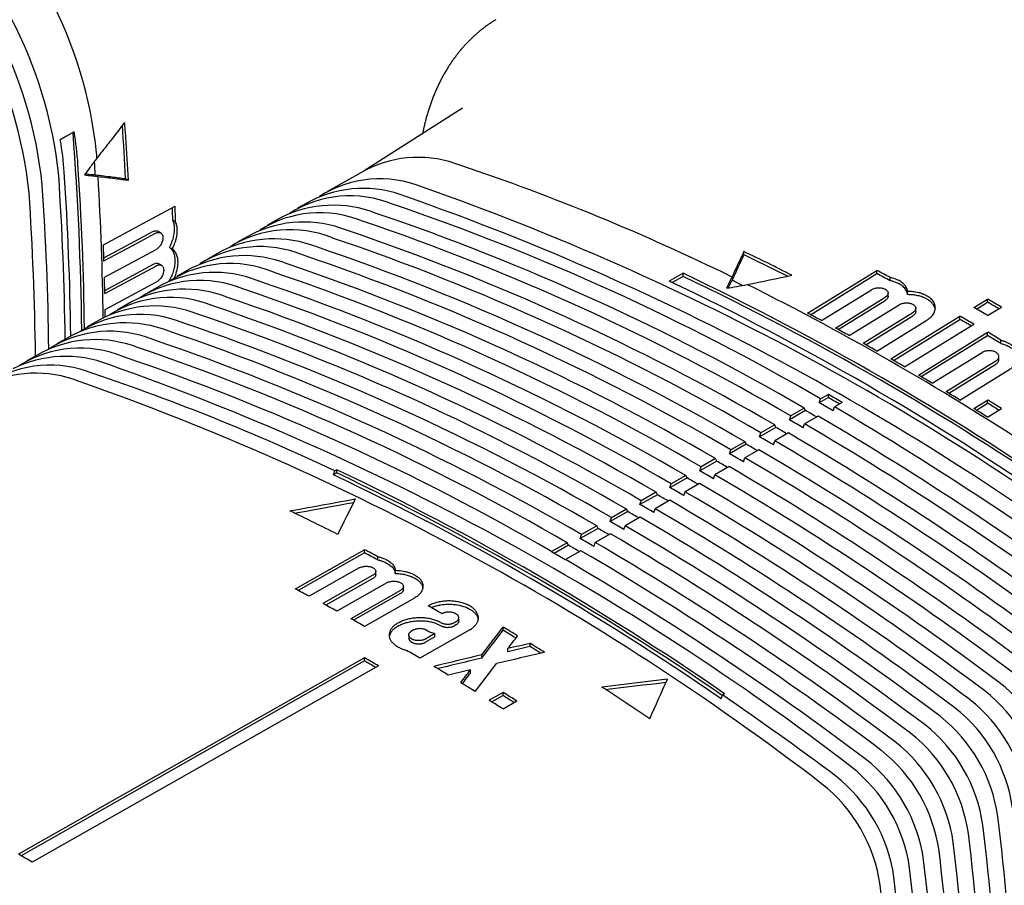
# Model space of a CAD drawing. Units: millimetres. Extents: x 8 to 894, y 4 to 527.
# Drawn here: x 772 to 822, y 75 to 119 of the extents above; entities that cross this region are included whole.
import ezdxf

# ---------------------------------------------------------------- set-up
doc = ezdxf.new("R2010")
doc.units = ezdxf.units.MM

msp = doc.modelspace()

# ---------------------------------------------------------------- linework, layer by layer
at = {"color": 7, "linetype": 'Continuous', "lineweight": 30}
for p, q in [((794.672, 114.974), (789.643, 111.776)), ((789.75, 111.837), (787.784, 110.73)), ((777.469, 111.384), (777.611, 111.302)), ((786.935, 110.251), (786.249, 109.865)), ((779.878, 109.26), (780.02, 109.178)), ((785.411, 109.394), (784.713, 109)), ((776.356, 107.332), (778.854, 108.677)), ((779.258, 108.612), (779.117, 108.694)), ((783.888, 108.536), (783.177, 108.135)), ((776.385, 106.347), (779.019, 107.765)), ((779.706, 107.873), (779.847, 107.791)), ((782.365, 107.678), (781.641, 107.27)), ((809.042, 107.491), (809.042, 107.655)), ((776.4, 105.676), (778.896, 107.019)), ((776.403, 105.519), (779.038, 106.938)), ((779.299, 106.956), (779.157, 107.038)), ((780.841, 106.82), (780.105, 106.406)), ((812.295, 104.513), (815.83, 106.697)), ((815.83, 106.534), (815.83, 106.697)), ((776.417, 104.695), (779.052, 106.113)), ((805.931, 106.554), (805.224, 106.153)), ((805.931, 106.39), (805.382, 106.078)), ((805.931, 106.39), (805.931, 106.554)), ((812.438, 104.438), (815.83, 106.534)), ((816.51, 106.172), (816.51, 106.336)), ((779.318, 105.962), (778.569, 105.541)), ((813.002, 104.138), (815.548, 105.71)), ((817.399, 105.461), (817.399, 105.624)), ((777.795, 105.104), (777.034, 104.676)), ((813.709, 103.756), (816.255, 105.329)), ((813.85, 103.68), (816.255, 105.165)), ((816.401, 105.376), (816.401, 105.539)), ((820.78, 104.798), (821.487, 105.234)), ((821.487, 105.071), (821.487, 105.234)), ((814.416, 103.37), (816.962, 104.942)), ((817.815, 104.598), (817.815, 104.762)), ((820.917, 104.719), (821.487, 105.071)), ((821.487, 104.389), (822.194, 104.826)), ((776.271, 104.247), (775.498, 103.811)), ((815.123, 102.978), (817.669, 104.55)), ((815.262, 102.9), (817.669, 104.386)), ((815.83, 102.58), (818.376, 104.152)), ((816.537, 102.177), (820.073, 104.361)), ((816.675, 102.099), (820.073, 104.197)), ((820.073, 104.197), (820.073, 104.361)), ((817.245, 101.769), (820.78, 103.953)), ((774.748, 103.389), (773.962, 102.946)), ((817.952, 101.355), (821.487, 103.539)), ((818.087, 101.276), (821.487, 103.376)), ((821.487, 103.376), (821.487, 103.539)), ((822.167, 102.973), (822.167, 103.136)), ((773.225, 102.531), (772.426, 102.081)), ((818.659, 100.937), (821.204, 102.509)), ((819.366, 100.512), (821.912, 102.084)), ((822.058, 102.138), (822.058, 102.301)), ((819.5, 100.431), (821.912, 101.921)), ((820.073, 100.082), (822.619, 101.655)), ((813.356, 100.204), (812.891, 99.941)), ((812.891, 99.941), (812.957, 100.141)), ((813.356, 100.367), (812.957, 100.141)), ((813.356, 100.204), (813.356, 100.367)), ((820.78, 99.647), (821.487, 100.084)), ((821.487, 99.921), (821.487, 100.084)), ((812.125, 99.669), (811.43, 99.275)), ((812.191, 99.543), (812.125, 99.669)), ((813.598, 99.532), (813.664, 99.733)), ((814.063, 99.959), (813.664, 99.733)), ((820.912, 99.565), (821.487, 99.921)), ((821.487, 99.207), (822.194, 99.644)), ((812.191, 99.543), (811.365, 99.075)), ((811.365, 99.075), (811.43, 99.275)), ((812.832, 99.261), (812.137, 98.867)), ((810.677, 98.685), (809.838, 98.209)), ((810.611, 98.81), (809.904, 98.409)), ((810.677, 98.685), (810.611, 98.81)), ((812.072, 98.666), (812.137, 98.867)), ((809.838, 98.209), (809.904, 98.409)), ((811.318, 98.402), (810.611, 98.001)), ((809.163, 97.826), (808.312, 97.343)), ((808.312, 97.343), (808.377, 97.544)), ((809.097, 97.952), (808.377, 97.544)), ((809.804, 97.543), (809.084, 97.135)), ((809.163, 97.826), (809.097, 97.952)), ((810.545, 97.801), (810.611, 98.001)), ((807.582, 97.093), (806.851, 96.678)), ((807.649, 96.967), (807.582, 97.093)), ((809.019, 96.935), (809.084, 97.135)), ((807.649, 96.967), (806.785, 96.477)), ((806.785, 96.477), (806.851, 96.678)), ((808.29, 96.685), (807.558, 96.27)), ((788.081, 96.266), (788.146, 96.467)), ((788.253, 96.363), (788.081, 96.266)), ((788.253, 96.527), (788.146, 96.467)), ((788.253, 96.363), (788.253, 96.527)), ((806.135, 96.108), (805.259, 95.611)), ((806.068, 96.234), (805.324, 95.812)), ((806.135, 96.108), (806.068, 96.234)), ((807.492, 96.069), (807.558, 96.27)), ((805.259, 95.611), (805.324, 95.812)), ((806.776, 95.826), (806.032, 95.404)), ((804.621, 95.249), (803.732, 94.746)), ((804.554, 95.375), (803.798, 94.946)), ((804.621, 95.249), (804.554, 95.375)), ((805.966, 95.203), (806.032, 95.404)), ((803.732, 94.746), (803.798, 94.946)), ((804.439, 94.337), (804.505, 94.538)), ((805.261, 94.967), (804.505, 94.538)), ((803.106, 94.391), (802.206, 93.88)), ((802.206, 93.88), (802.272, 94.08)), ((803.04, 94.516), (802.272, 94.08)), ((803.747, 94.108), (802.979, 93.672)), ((803.106, 94.391), (803.04, 94.516)), ((801.592, 93.532), (800.679, 93.014)), ((801.526, 93.658), (800.745, 93.215)), ((801.592, 93.532), (801.526, 93.658)), ((802.913, 93.472), (802.979, 93.672)), ((800.679, 93.014), (800.745, 93.215)), ((802.233, 93.249), (801.452, 92.806)), ((800.012, 92.799), (799.219, 92.349)), ((800.078, 92.673), (799.345, 92.257)), ((800.078, 92.673), (800.012, 92.799)), ((801.387, 92.606), (801.452, 92.806)), ((789.667, 92.446), (786.132, 90.44)), ((789.667, 92.282), (786.282, 90.362)), ((789.667, 92.282), (789.667, 92.446)), ((790.347, 91.926), (790.347, 92.09)), ((799.213, 92.333), (799.219, 92.349)), ((800.719, 92.391), (799.926, 91.941)), ((789.385, 91.514), (786.839, 90.07)), ((799.92, 91.924), (799.926, 91.941)), ((790.092, 91.138), (787.546, 89.694)), ((790.238, 91.171), (790.238, 91.335)), ((791.236, 91.233), (791.236, 91.396)), ((790.092, 90.974), (787.694, 89.614)), ((790.799, 90.756), (788.253, 89.312)), ((791.652, 90.405), (791.652, 90.568)), ((791.506, 90.37), (788.96, 88.926)), ((791.506, 90.206), (789.106, 88.845)), ((792.213, 89.978), (789.667, 88.534)), ((791.435, 88.738), (791.364, 88.698)), ((791.435, 88.574), (791.364, 88.534)), ((794.334, 88.769), (794.264, 88.729)), ((794.334, 88.606), (794.264, 88.566)), ((794.481, 88.808), (794.481, 88.971)), ((796.739, 88.335), (796.739, 88.498)), ((791.925, 88.094), (791.925, 87.93)), ((792.142, 88.335), (792.072, 88.295)), ((795.041, 88.355), (792.496, 86.912)), ((793.264, 88.162), (792.779, 87.887)), ((793.264, 87.998), (792.779, 87.723)), ((793.264, 87.998), (793.264, 88.162)), ((798.117, 87.502), (798.117, 87.666)), ((795.66, 86.918), (795.66, 87.082)), ((796.983, 87.233), (796.983, 87.397)), ((789.667, 86.931), (771.99, 76.904)), ((789.667, 86.768), (772.133, 76.822)), ((790.375, 86.523), (772.697, 76.496)), ((789.667, 86.768), (789.667, 86.931)), ((795.08, 86.154), (795.08, 86.317)), ((796.739, 85.164), (796.031, 84.763)), ((796.739, 85.001), (796.168, 84.677)), ((796.739, 85.001), (796.739, 85.164)), ((807.88, 84.836), (807.945, 85.037)), ((808.052, 85.098), (807.945, 85.037)), ((797.446, 84.718), (796.739, 84.317))]:
    msp.add_line(p, q, dxfattribs=at)
at = {"color": 7, "linetype": 'Continuous', "lineweight": 30, "flags": 128}
for points in [[(774.833, 113.775), (774.441, 113.544), (774.133, 113.363)], [(776.334, 108.009), (778.383, 109.112), (779.993, 109.979)], [(776.362, 107.177), (777.837, 107.971), (778.996, 108.595)], [(809.042, 107.655), (808.966, 107.494), (808.89, 107.332), (808.813, 107.17), (808.737, 107.009), (808.661, 106.847), (808.584, 106.685), (808.508, 106.523), (808.432, 106.36)], [(809.042, 107.491), (808.966, 107.33), (808.89, 107.168), (808.814, 107.007), (808.737, 106.845), (808.661, 106.684), (808.585, 106.522), (808.509, 106.36), (808.432, 106.198)], [(808.432, 106.36), (808.396, 106.289), (808.36, 106.217), (808.324, 106.145), (808.289, 106.073), (808.253, 106.001), (808.217, 105.929), (808.181, 105.857), (808.146, 105.785)], [(808.432, 106.198), (808.397, 106.126), (808.361, 106.054), (808.325, 105.982), (808.289, 105.91), (808.253, 105.838), (808.235, 105.801)], [(809.213, 105.976), (809.498, 106.036), (809.783, 106.096), (810.068, 106.155), (810.352, 106.215), (810.637, 106.274), (810.922, 106.333), (811.207, 106.392), (811.492, 106.451)], [(808.146, 105.785), (808.279, 105.809), (808.413, 105.833), (808.546, 105.857), (808.679, 105.881), (808.813, 105.905), (808.946, 105.929), (809.08, 105.952), (809.213, 105.976)], [(785.849, 94.427), (786.267, 94.505), (786.686, 94.581), (787.104, 94.658), (787.522, 94.734), (787.94, 94.81), (788.359, 94.886), (788.777, 94.962), (789.195, 95.037)], [(789.195, 95.037), (789.083, 94.811), (788.971, 94.585), (788.859, 94.359), (788.747, 94.132), (788.635, 93.906), (788.523, 93.678), (788.411, 93.451), (788.299, 93.224)], [(786.096, 94.309), (786.267, 94.341), (786.686, 94.417), (787.104, 94.494), (787.522, 94.57), (787.94, 94.646), (788.359, 94.722), (788.777, 94.798), (789.106, 94.857)], [(795.66, 87.082), (795.795, 87.259), (795.93, 87.436), (796.065, 87.613), (796.199, 87.791), (796.334, 87.968), (796.469, 88.144), (796.604, 88.321), (796.739, 88.498)], [(795.66, 86.918), (795.795, 87.096), (795.93, 87.273), (796.065, 87.45), (796.199, 87.627), (796.334, 87.804), (796.469, 87.981), (796.604, 88.158), (796.739, 88.335)], [(796.983, 87.397), (797.045, 87.479), (797.108, 87.561), (797.17, 87.643), (797.232, 87.725), (797.294, 87.807), (797.357, 87.889), (797.419, 87.97), (797.481, 88.052)], [(798.117, 87.666), (797.976, 87.632), (797.834, 87.599), (797.692, 87.565), (797.55, 87.531), (797.409, 87.498), (797.267, 87.464), (797.125, 87.43), (796.983, 87.397)], [(798.117, 87.502), (797.976, 87.469), (797.834, 87.435), (797.692, 87.402), (797.55, 87.368), (797.409, 87.334), (797.267, 87.301), (797.125, 87.267), (796.983, 87.233)], [(795.66, 87.082), (795.353, 87.008), (795.046, 86.935), (794.739, 86.861), (794.432, 86.788), (794.124, 86.714), (793.817, 86.64), (793.51, 86.567), (793.203, 86.493)], [(798.86, 87.209), (798.553, 87.137), (798.246, 87.065), (797.938, 86.993), (797.631, 86.92), (797.324, 86.848), (797.017, 86.776), (796.71, 86.703), (796.403, 86.631)], [(795.66, 86.918), (795.353, 86.845), (795.046, 86.772), (794.739, 86.698), (794.432, 86.624), (794.124, 86.551), (793.817, 86.477), (793.51, 86.403), (793.398, 86.376)], [(795.324, 85.204), (795.459, 85.382), (795.594, 85.561), (795.729, 85.739), (795.863, 85.918), (795.998, 86.096), (796.133, 86.274), (796.268, 86.452), (796.403, 86.631)], [(795.08, 86.317), (794.938, 86.283), (794.796, 86.25), (794.654, 86.216), (794.512, 86.182), (794.371, 86.148), (794.229, 86.115), (794.087, 86.081), (793.945, 86.047)], [(794.582, 85.66), (794.644, 85.742), (794.706, 85.825), (794.768, 85.907), (794.831, 85.989), (794.893, 86.071), (794.955, 86.153), (795.017, 86.235), (795.08, 86.317)], [(794.666, 85.609), (794.706, 85.661), (794.768, 85.743), (794.831, 85.825), (794.893, 85.907), (794.955, 85.989), (795.017, 86.072), (795.08, 86.154)], [(805.13, 85.838), (804.712, 85.789), (804.294, 85.739), (803.876, 85.69), (803.457, 85.64), (803.039, 85.59), (802.621, 85.54), (802.203, 85.489), (801.784, 85.438)], [(805.054, 85.665), (804.712, 85.625), (804.294, 85.576), (803.876, 85.526), (803.457, 85.476), (803.039, 85.426), (802.621, 85.376), (802.203, 85.326), (801.996, 85.301)], [(804.234, 83.814), (804.346, 84.068), (804.458, 84.321), (804.57, 84.575), (804.682, 84.828), (804.794, 85.081), (804.906, 85.333), (805.018, 85.586), (805.13, 85.838)]]:
    msp.add_lwpolyline(points, dxfattribs=at)
at = {"color": 7, "linetype": 'Continuous', "lineweight": 30}
for centre, radius, start, end in [((754.162, 110.445), 21.938, 5.8375, 49.9051), ((752.187, 109.305), 21.976, 5.8375, 49.9051), ((750.644, 108.414), 22.006, 5.8375, 49.9051), ((751.333, 108.812), 21.993, 5.8375, 49.9051), ((762.225, 112.463), 15.289, 3.8341, 6.6988), ((621.134, 101.913), 154.102, 0.64409, 4.403), ((759.113, 111.032), 15.958, 3.9034, 9.8983), ((618.644, 102.976), 159.047, 3.0305, 4.01153), ((758.404, 110.62), 15.966, 3.9032, 9.8924), ((619.113, 102.925), 158.718, 3.02558, 3.81513), ((616.032, 102.014), 160.309, 3.7251, 3.8136), ((617.305, 102.174), 158.893, 3.3917, 3.6397), ((792.403, 106.554), 5.912, 68.4039, 116.6696), ((621.685, 101.459), 152.991, 0.70511, 3.84061), ((621.959, 101.854), 153.418, 0.70215, 3.83609), ((758.373, 4.201), 113.765, 63.8946, 71.44238), ((621.394, 101.292), 152.999, 0.70773, 3.84059), ((624.272, 102.455), 152.057, 0.68473, 3.40739), ((790.455, 105.654), 5.717, 67.7284, 122.6315), ((619.479, 100.388), 153.4, 0.72532, 3.83679), ((620.544, 100.8), 153.012, 0.70941, 3.84057), ((789.596, 104.938), 5.943, 68.4747, 116.5987), ((747.721, -17.211), 135.793, 52.44783, 70.69125), ((788.925, 104.753), 5.751, 67.8569, 122.4173), ((746.671, -18.069), 136.219, 52.47593, 70.66314), ((628.416, 104.556), 151.535, 1.77911, 2.02315), ((628.222, 104.469), 151.871, 1.77689, 2.07912), ((787.393, 103.879), 5.76, 67.8613, 122.3273), ((788.076, 104.072), 5.951, 68.4747, 116.5987), ((752.175, -4.555), 121.061, 59.86246, 71.24778), ((786.556, 103.207), 5.959, 68.4747, 116.5987), ((750.641, -5.434), 121.076, 59.86244, 71.24778), ((751.338, -5.034), 121.069, 59.86245, 71.24778), ((785.86, 103.006), 5.77, 67.8656, 122.2377), ((749.817, -5.906), 121.084, 59.86243, 71.24778), ((785.036, 102.342), 5.967, 68.4747, 116.5987), ((749.106, -6.313), 121.091, 59.86242, 71.24778), ((624.755, 102.5), 151.678, 1.76676, 2.08149), ((784.328, 102.132), 5.78, 67.87, 122.1483), ((748.295, -6.778), 121.099, 59.86241, 71.24778), ((754.021, -7.418), 127.551, 63.21955, 64.44553), ((783.517, 101.477), 5.975, 68.4747, 116.5987), ((747.572, -7.192), 121.106, 59.8624, 71.24778), ((754.178, -7.287), 127.217, 63.33909, 64.45202), ((781.997, 100.612), 5.983, 68.4747, 116.5987), ((782.796, 101.258), 5.789, 67.8744, 122.0592), ((746.038, -8.071), 121.121, 59.86237, 71.24778), ((746.774, -7.649), 121.114, 59.86238, 71.24778), ((752.895, -12.532), 134.82, 61.84532, 62.17253), ((627.624, 102.581), 148.809, 1.1315, 1.45012), ((781.263, 100.385), 5.799, 67.8788, 121.9703), ((745.252, -8.521), 121.129, 59.86236, 71.24778), ((743.779, -23.147), 143.157, 55.42293, 64.58245), ((744.703, -22.37), 142.724, 55.40901, 64.59637), ((744.838, -22.295), 142.45, 55.46259, 64.60377), ((752.796, -8.057), 127.081, 63.76487, 64.03615), ((752.986, -12.538), 134.638, 61.84781, 62.17545), ((780.477, 99.747), 5.991, 68.4747, 116.5987), ((744.504, -8.949), 121.136, 59.86235, 71.24778), ((745.545, -21.81), 142.769, 56.48947, 63.5159), ((779.731, 99.511), 5.809, 67.8831, 121.8818), ((743.73, -9.393), 121.144, 59.86234, 71.24778), ((750.191, -19.085), 143.312, 59.83948, 60.1659), ((778.957, 98.882), 5.999, 68.4747, 116.5987), ((630.096, 102.624), 146.336, 0.66705, 0.81068), ((742.97, -9.828), 121.152, 59.86233, 71.24778), ((749.5, -19.493), 143.28, 59.83944, 60.16594), ((750.36, -18.955), 142.974, 59.90223, 60.16622), ((778.198, 98.637), 5.818, 67.8875, 121.7935), ((742.209, -10.264), 121.159, 59.86232, 71.24777), ((749.426, -14.602), 134.688, 61.8344, 62.17506), ((748.809, -19.902), 143.248, 59.8394, 60.16597), ((748.949, -19.823), 142.967, 59.90224, 60.16624), ((776.666, 97.764), 5.828, 67.8919, 121.7055), ((777.438, 98.017), 6.007, 68.4747, 116.5987), ((740.687, -11.136), 121.174, 59.8623, 71.24777), ((741.436, -10.707), 121.167, 59.86231, 71.24777), ((748.108, -17.046), 137.465, 61.16023, 61.49614), ((775.918, 97.152), 6.015, 68.4747, 116.5987), ((739.902, -11.586), 121.182, 59.86229, 71.24777), ((747.391, -22.327), 146.057, 59.205, 59.51498), ((747.485, -22.327), 145.868, 59.20396, 59.51434), ((775.133, 96.89), 5.838, 67.8962, 121.6177), ((739.166, -12.008), 121.189, 59.86228, 71.24777), ((746.751, -19.494), 140.264, 60.49528, 60.82663), ((774.398, 96.287), 6.023, 68.4747, 116.5987), ((738.368, -12.465), 121.197, 59.86227, 71.24777), ((745.356, -21.942), 143.081, 59.83921, 60.16616), ((773.601, 96.016), 5.847, 67.9006, 121.5302), ((731.448, -26.802), 136.386, 52.47593, 70.66314), ((772.878, 95.422), 6.031, 68.4747, 116.5987), ((740.069, -5.2), 112.461, 64.69065, 71.47428), ((743.924, -24.391), 145.919, 59.19168, 59.5144), ((729.925, -27.676), 136.403, 52.47593, 70.66314), ((742.159, -23.779), 143.113, 59.83925, 60.16613), ((742.329, -23.646), 142.771, 59.90482, 60.16645), ((742.455, -26.838), 148.773, 58.55234, 58.87101), ((741.643, -28.873), 151.675, 57.92134, 58.23604), ((741.785, -24.048), 142.93, 59.83904, 60.16634), ((733.361, -37.836), 159.291, 53.11914, 59.72668), ((740.952, -29.282), 151.642, 57.92087, 58.23564), ((741.815, -28.748), 151.338, 57.97717, 58.23385), ((740.25, -24.929), 142.948, 59.83906, 60.16632), ((741.158, -24.319), 142.785, 59.90483, 60.16644), ((732.524, -38.317), 159.302, 53.11914, 59.7267), ((739.635, -25.193), 142.802, 59.90485, 60.16642), ((731.825, -38.719), 159.311, 53.11914, 59.7267), ((738.715, -25.81), 142.966, 59.83908, 60.1663), ((731, -39.193), 159.321, 53.11914, 59.72671), ((738.112, -26.067), 142.82, 59.90486, 60.1664), ((729.476, -40.068), 159.341, 53.11913, 59.72673), ((730.288, -39.602), 159.331, 53.11913, 59.72672), ((737.18, -26.691), 142.984, 59.8391, 60.16628), ((728.752, -40.484), 159.35, 53.11913, 59.72674), ((736.589, -26.941), 142.838, 59.90487, 60.16637), ((727.952, -40.944), 159.361, 53.11913, 59.72675), ((726.843, -32.675), 142.743, 55.40963, 64.59575), ((726.922, -32.575), 142.93, 55.41564, 64.58974), ((727.052, -32.509), 142.666, 55.46183, 64.59696), ((735.067, -27.815), 142.855, 59.90488, 60.16635), ((735.644, -27.572), 143.001, 59.83912, 60.16626), ((727.216, -41.367), 159.37, 53.11913, 59.72676), ((734.109, -28.454), 143.019, 59.83914, 60.16624), ((726.428, -41.82), 159.38, 53.11913, 59.72677), ((733.544, -28.689), 142.873, 59.90489, 60.16633), ((725.679, -42.25), 159.39, 53.11913, 59.72678), ((732.574, -29.335), 143.037, 59.83916, 60.16621), ((724.143, -43.133), 159.409, 53.11913, 59.7268), ((724.904, -42.696), 159.4, 53.11913, 59.72679), ((730.735, -20.807), 127.736, 63.21524, 64.4395), ((732.021, -29.563), 142.89, 59.90491, 60.16631), ((723.38, -43.571), 159.419, 53.11913, 59.72681), ((730.498, -30.437), 142.908, 59.90492, 60.16629), ((731.038, -30.216), 143.055, 59.83918, 60.16619), ((722.607, -44.016), 159.429, 53.11913, 59.72682), ((721.857, -44.447), 159.439, 53.11913, 59.72683), ((728.975, -31.311), 142.926, 59.90493, 60.16627), ((729.503, -31.097), 143.072, 59.8392, 60.16617), ((721.07, -44.899), 159.449, 53.11913, 59.72684), ((728.037, -26.014), 133.532, 62.18436, 62.51369), ((728.132, -26.013), 133.343, 62.1873, 62.51709), ((727.941, -31.944), 143.263, 59.83942, 60.16596), ((720.333, -45.323), 159.458, 53.11913, 59.72685), ((719.534, -45.782), 159.469, 53.11913, 59.72686), ((724.469, -28.078), 133.6, 62.17056, 62.51293), ((723.171, -30.519), 136.365, 61.49306, 61.83062), ((723.018, -33.944), 141.931, 60.16586, 60.49438), ((721.834, -32.965), 139.152, 60.82494, 61.15786), ((721.131, -38.3), 147.629, 58.85697, 59.19305), ((721.254, -38.251), 147.383, 58.89401, 59.19203), ((719.682, -40.684), 150.419, 58.23863, 58.57066), ((719.876, -40.521), 150.039, 58.3221, 58.56892), ((719.03, -37.886), 144.816, 59.5154, 59.82704), ((718.333, -37.454), 143.389, 59.83956, 60.16581), ((718.504, -37.321), 143.047, 59.90501, 60.16614), ((717.575, -40.341), 147.669, 58.85729, 59.19328), ((716.126, -42.725), 150.46, 58.23913, 58.57107), ((817.246, 79.496), 7.839, 8.083, 51.917), ((715.297, -44.79), 153.365, 57.6126, 57.92489), ((715.472, -44.661), 153.024, 57.66966, 57.9223), ((714.861, -48.305), 159.508, 55.92347, 56.97921), ((712.298, -54.707), 169.342, 53.20951, 55.6103), ((816.494, 79.062), 7.853, 8.083, 51.917), ((714.586, -45.197), 153.372, 57.61273, 57.92501), ((815.715, 78.612), 7.868, 8.083, 51.917), ((814.951, 78.171), 7.883, 8.083, 51.917), ((813.408, 77.28), 7.913, 8.083, 51.917), ((814.185, 77.729), 7.898, 8.083, 51.917), ((812.654, 76.845), 7.928, 8.083, 51.917), ((811.864, 76.39), 7.944, 8.083, 51.917), ((811.124, 75.962), 7.958, 8.083, 51.917), ((810.317, 75.496), 7.978, 8.0965, 51.9035), ((809.589, 75.076), 7.993, 8.0965, 51.9035), ((808.058, 74.192), 8.022, 8.0965, 51.9035), ((808.774, 74.605), 8.008, 8.0965, 51.9035), ((663.699, 59.731), 159.455, 0.27581, 6.8825), ((662.178, 58.85), 159.475, 0.27579, 6.8825), ((662.927, 59.284), 159.465, 0.2758, 6.8825), ((661.394, 58.395), 159.485, 0.27578, 6.8825), ((660.658, 57.968), 159.494, 0.27577, 6.8825), ((700.552, -47.66), 143.595, 59.8398, 60.16558), ((659.861, 57.506), 159.504, 0.27576, 6.8825), ((659.504, 57.116), 159.146, 0.11857, 6.88767), ((648.513, 55.701), 169.378, 4.39171, 6.79216), ((657.983, 56.234), 159.166, 0.11857, 6.88767)]:
    msp.add_arc(centre, radius, start, end, dxfattribs=at)
for points, knots in [([(796.369, 119.489), (796.322, 119.46), (796.224, 119.4), (796.076, 119.302), (795.924, 119.197), (795.775, 119.088), (795.629, 118.974), (795.486, 118.857), (795.345, 118.735), (795.207, 118.61), (795.071, 118.481), (794.939, 118.348), (794.809, 118.211), (794.682, 118.07), (794.558, 117.925), (794.438, 117.776), (794.32, 117.623), (794.205, 117.467), (794.093, 117.307), (793.985, 117.143), (793.879, 116.976), (793.777, 116.805), (793.678, 116.63), (793.583, 116.452), (793.491, 116.27), (793.402, 116.084), (793.317, 115.895), (793.235, 115.703), (793.157, 115.508), (793.082, 115.309), (793.011, 115.107), (792.943, 114.902), (792.879, 114.694), (792.819, 114.482), (792.763, 114.268), (792.71, 114.051), (792.666, 113.854), (792.641, 113.728), (792.63, 113.676)], [0, 0, 0, 0, 0.023768, 0.050715, 0.077672, 0.104648, 0.131652, 0.15869, 0.185771, 0.212902, 0.240091, 0.267344, 0.294668, 0.32207, 0.349554, 0.377127, 0.404793, 0.432556, 0.460419, 0.488386, 0.516458, 0.544637, 0.572925, 0.60132, 0.629824, 0.658433, 0.687148, 0.715964, 0.74488, 0.77389, 0.802993, 0.832182, 0.861454, 0.890802, 0.920222, 0.949709, 0.979256, 1, 1, 1, 1]), ([(777.41, 114.247), (777.216, 113.989), (776.87, 113.53), (776.513, 113.076), (776.356, 112.877)], [0, 0, 0, 0, 0.560059, 1, 1, 1, 1]), ([(776.356, 112.877), (776.29, 112.793), (776.172, 112.644), (776.054, 112.495), (776.002, 112.429)], [0, 0, 0, 0, 0.560002, 1, 1, 1, 1]), ([(776.002, 112.429), (775.882, 112.268), (775.668, 111.98), (775.455, 111.693), (775.36, 111.566)], [0, 0, 0, 0, 0.559999, 1, 1, 1, 1]), ([(775.407, 111.628), (775.475, 111.621), (775.646, 111.603), (775.817, 111.585), (775.92, 111.575)], [0, 0, 0, 0, 0.398671, 1, 1, 1, 1]), ([(775.36, 111.566), (775.491, 111.552), (775.724, 111.528), (775.957, 111.504), (776.06, 111.493)], [0, 0, 0, 0, 0.560001, 1, 1, 1, 1]), ([(775.92, 111.575), (776.209, 111.539), (776.726, 111.475), (777.242, 111.412), (777.469, 111.384)], [0, 0, 0, 0, 0.5599926, 1, 1, 1, 1]), ([(776.06, 111.493), (776.35, 111.457), (776.867, 111.393), (777.383, 111.33), (777.611, 111.302)], [0, 0, 0, 0, 0.559993, 1, 1, 1, 1]), ([(779.706, 107.873), (779.727, 107.914), (779.769, 107.995), (779.822, 108.119), (779.868, 108.245), (779.906, 108.371), (779.934, 108.496), (779.954, 108.619), (779.964, 108.739), (779.966, 108.855), (779.958, 108.966), (779.94, 109.072), (779.915, 109.171), (779.89, 109.23), (779.878, 109.26)], [0, 0, 0, 0, 0.083417, 0.16655, 0.250105, 0.333517, 0.416582, 0.500002, 0.583357, 0.666421, 0.749897, 0.833405, 0.916539, 1, 1, 1, 1]), ([(779.847, 107.791), (779.868, 107.832), (779.911, 107.913), (779.964, 108.038), (780.006, 108.153), (780.038, 108.258), (780.062, 108.352), (780.081, 108.445), (780.096, 108.544), (780.106, 108.65), (780.108, 108.761), (780.101, 108.871), (780.085, 108.979), (780.059, 109.083), (780.033, 109.146), (780.02, 109.178)], [0, 0, 0, 0, 0.083489, 0.166911, 0.250269, 0.312755, 0.375207, 0.437624, 0.500009, 0.577231, 0.656896, 0.739004, 0.823557, 0.910555, 1, 1, 1, 1]), ([(778.854, 108.677), (778.878, 108.688), (778.926, 108.711), (778.996, 108.723), (779.06, 108.718), (779.101, 108.707), (779.117, 108.694), (779.117, 108.694)], [0, 0, 0, 0, 0.249751, 0.499893, 0.749585, 0.999798, 1, 1, 1, 1]), ([(778.996, 108.595), (779.014, 108.604), (779.054, 108.623), (779.119, 108.639), (779.176, 108.64), (779.224, 108.629), (779.259, 108.614), (779.29, 108.592), (779.322, 108.557), (779.346, 108.516), (779.361, 108.471), (779.368, 108.439), (779.373, 108.408), (779.376, 108.361), (779.372, 108.295), (779.354, 108.208), (779.323, 108.119), (779.28, 108.031), (779.226, 107.948), (779.163, 107.874), (779.093, 107.81), (779.044, 107.78), (779.019, 107.765)], [0, 0, 0, 0, 0.046556, 0.103733, 0.171515, 0.209443, 0.250032, 0.289359, 0.326386, 0.393446, 0.423571, 0.451394, 0.476916, 0.500136, 0.560562, 0.621566, 0.683154, 0.74533, 0.808098, 0.871463, 0.935429, 1, 1, 1, 1]), ([(779.689, 106.147), (779.709, 106.182), (779.754, 106.258), (779.814, 106.38), (779.869, 106.51), (779.915, 106.642), (779.952, 106.773), (779.979, 106.902), (779.996, 107.029), (780.003, 107.152), (780, 107.271), (779.987, 107.383), (779.964, 107.488), (779.931, 107.584), (779.888, 107.672), (779.836, 107.75), (779.776, 107.819), (779.729, 107.855), (779.706, 107.873)], [0, 0, 0, 0, 0.053346, 0.116494, 0.179399, 0.24264, 0.30584, 0.368742, 0.431927, 0.495127, 0.558012, 0.621168, 0.684342, 0.747261, 0.810517, 0.873669, 0.936636, 1, 1, 1, 1]), ([(779.965, 106.322), (779.976, 106.348), (779.999, 106.401), (780.029, 106.48), (780.06, 106.571), (780.089, 106.674), (780.115, 106.79), (780.133, 106.906), (780.143, 107.023), (780.144, 107.139), (780.135, 107.252), (780.116, 107.362), (780.086, 107.466), (780.044, 107.563), (779.991, 107.651), (779.926, 107.73), (779.874, 107.771), (779.847, 107.791)], [0, 0, 0, 0, 0.043052, 0.088024, 0.131565, 0.194033, 0.258298, 0.324362, 0.392225, 0.461888, 0.533352, 0.606618, 0.681686, 0.758558, 0.837234, 0.917715, 1, 1, 1, 1]), ([(778.896, 107.019), (778.92, 107.031), (778.968, 107.053), (779.038, 107.066), (779.101, 107.061), (779.142, 107.05), (779.157, 107.038), (779.157, 107.038)], [0, 0, 0, 0, 0.24978, 0.499918, 0.749639, 0.999844, 1, 1, 1, 1]), ([(779.038, 106.938), (779.041, 106.939), (779.054, 106.946), (779.082, 106.959), (779.12, 106.972), (779.162, 106.981), (779.196, 106.983), (779.223, 106.981), (779.242, 106.978), (779.261, 106.973), (779.28, 106.966), (779.313, 106.949), (779.352, 106.916), (779.387, 106.858), (779.406, 106.793), (779.413, 106.722), (779.409, 106.646), (779.392, 106.564), (779.363, 106.478), (779.321, 106.391), (779.267, 106.306), (779.203, 106.229), (779.13, 106.161), (779.078, 106.129), (779.052, 106.113)], [0, 0, 0, 0, 0.0084841, 0.0334224, 0.0730035, 0.1075364, 0.1485742, 0.1668227, 0.1861134, 0.2064462, 0.2278211, 0.250238, 0.3210913, 0.3863606, 0.4460422, 0.5001334, 0.5564483, 0.6145201, 0.6743519, 0.7359466, 0.7993066, 0.8644342, 0.9313314, 1, 1, 1, 1]), ([(817.399, 105.624), (817.394, 105.656), (817.384, 105.721), (817.345, 105.816), (817.29, 105.906), (817.217, 105.992), (817.127, 106.071), (817.022, 106.143), (816.902, 106.208), (816.77, 106.263), (816.639, 106.306), (816.549, 106.327), (816.51, 106.336)], [0, 0, 0, 0, 0.10225, 0.204827, 0.307077, 0.409326, 0.5119, 0.614149, 0.716437, 0.819051, 0.92134, 1, 1, 1, 1]), ([(817.399, 105.461), (817.394, 105.493), (817.384, 105.558), (817.345, 105.652), (817.29, 105.743), (817.217, 105.828), (817.127, 105.907), (817.022, 105.98), (816.902, 106.044), (816.77, 106.099), (816.639, 106.142), (816.549, 106.163), (816.51, 106.172)], [0, 0, 0, 0, 0.10225, 0.204826, 0.307076, 0.409325, 0.511899, 0.614148, 0.716436, 0.81905, 0.921338, 1, 1, 1, 1]), ([(815.548, 105.71), (815.568, 105.722), (815.61, 105.745), (815.684, 105.773), (815.763, 105.793), (815.846, 105.806), (815.93, 105.811), (816.014, 105.807), (816.095, 105.795), (816.17, 105.776), (816.238, 105.749), (816.296, 105.715), (816.342, 105.676), (816.376, 105.633), (816.397, 105.586), (816.404, 105.537), (816.396, 105.488), (816.374, 105.44), (816.339, 105.394), (816.298, 105.357), (816.267, 105.336), (816.255, 105.329)], [0, 0, 0, 0, 0.05374, 0.10748, 0.161217, 0.214955, 0.268731, 0.322508, 0.376298, 0.430088, 0.483844, 0.5376, 0.591293, 0.644985, 0.698615, 0.752246, 0.805846, 0.859446, 0.913056, 0.966667, 1, 1, 1, 1]), ([(818.376, 104.152), (818.414, 104.178), (818.491, 104.228), (818.588, 104.313), (818.67, 104.402), (818.735, 104.496), (818.781, 104.594), (818.809, 104.693), (818.818, 104.793), (818.808, 104.892), (818.78, 104.989), (818.733, 105.083), (818.668, 105.173), (818.586, 105.257), (818.487, 105.335), (818.374, 105.405), (818.248, 105.467), (818.11, 105.519), (817.962, 105.561), (817.816, 105.592), (817.673, 105.611), (817.537, 105.622), (817.445, 105.624), (817.399, 105.624)], [0, 0, 0, 0, 0.04885, 0.097856, 0.146705, 0.195556, 0.244563, 0.293414, 0.34224, 0.391221, 0.440046, 0.48883, 0.537771, 0.586555, 0.635316, 0.684233, 0.732995, 0.781772, 0.830704, 0.879482, 0.919626, 0.959856, 1, 1, 1, 1]), ([(816.401, 105.376), (816.401, 105.375), (816.403, 105.358), (816.395, 105.325), (816.374, 105.276), (816.339, 105.231), (816.298, 105.193), (816.267, 105.173), (816.255, 105.165)], [0, 0, 0, 0, 0.008697, 0.223158, 0.43762, 0.652125, 0.86663, 1, 1, 1, 1]), ([(818.808, 104.709), (818.806, 104.723), (818.8, 104.762), (818.779, 104.825), (818.745, 104.895), (818.702, 104.964), (818.648, 105.03), (818.585, 105.093), (818.513, 105.151), (818.433, 105.206), (818.345, 105.256), (818.248, 105.302), (818.147, 105.342), (818.039, 105.377), (817.925, 105.406), (817.814, 105.428), (817.707, 105.443), (817.606, 105.453), (817.503, 105.46), (817.434, 105.46), (817.399, 105.461)], [0, 0, 0, 0, 0.034529, 0.09465, 0.153022, 0.211395, 0.271465, 0.331534, 0.389881, 0.448227, 0.508268, 0.568308, 0.626674, 0.68504, 0.745098, 0.805157, 0.853399, 0.90164, 0.95082, 1, 1, 1, 1]), ([(816.962, 104.942), (816.983, 104.954), (817.024, 104.977), (817.098, 105.004), (817.177, 105.025), (817.26, 105.037), (817.345, 105.041), (817.429, 105.037), (817.509, 105.024), (817.584, 105.004), (817.652, 104.976), (817.71, 104.941), (817.756, 104.901), (817.79, 104.857), (817.811, 104.809), (817.818, 104.76), (817.81, 104.71), (817.788, 104.662), (817.753, 104.616), (817.712, 104.578), (817.681, 104.558), (817.669, 104.55)], [0, 0, 0, 0, 0.053747, 0.107494, 0.16124, 0.214986, 0.268747, 0.322507, 0.376257, 0.430006, 0.483714, 0.537423, 0.591083, 0.644743, 0.698371, 0.751999, 0.805625, 0.859252, 0.912907, 0.966562, 1, 1, 1, 1]), ([(817.815, 104.598), (817.815, 104.598), (817.818, 104.581), (817.809, 104.547), (817.789, 104.498), (817.753, 104.452), (817.712, 104.415), (817.681, 104.394), (817.669, 104.386)], [0, 0, 0, 0, 0.0079687, 0.2224816, 0.4369952, 0.6516194, 0.8662444, 1, 1, 1, 1]), ([(822.167, 103.136), (822.218, 103.122), (822.319, 103.093), (822.459, 103.037), (822.588, 102.973), (822.704, 102.899), (822.806, 102.818), (822.892, 102.73), (822.961, 102.636), (823.013, 102.538), (823.046, 102.437), (823.06, 102.334), (823.056, 102.231), (823.032, 102.128), (822.99, 102.027), (822.93, 101.93), (822.859, 101.845), (822.782, 101.773), (822.705, 101.711), (822.648, 101.673), (822.619, 101.655)], [0, 0, 0, 0, 0.057882, 0.11595, 0.173832, 0.231713, 0.289778, 0.34766, 0.405574, 0.463673, 0.521588, 0.579572, 0.637741, 0.695725, 0.753759, 0.811979, 0.870013, 0.913316, 0.956697, 1, 1, 1, 1]), ([(821.912, 102.084), (821.93, 102.097), (821.968, 102.123), (822.011, 102.168), (822.041, 102.217), (822.057, 102.268), (822.059, 102.319), (822.047, 102.37), (822.021, 102.419), (821.982, 102.465), (821.931, 102.505), (821.869, 102.54), (821.799, 102.568), (821.721, 102.588), (821.639, 102.599), (821.555, 102.603), (821.471, 102.597), (821.389, 102.583), (821.312, 102.561), (821.25, 102.535), (821.217, 102.516), (821.204, 102.509)], [0, 0, 0, 0, 0.053747, 0.107494, 0.16124, 0.214986, 0.268747, 0.322507, 0.376257, 0.430006, 0.483714, 0.537423, 0.591083, 0.644743, 0.698371, 0.751999, 0.805625, 0.859252, 0.912907, 0.966562, 1, 1, 1, 1]), ([(822.167, 102.973), (822.205, 102.963), (822.28, 102.942), (822.387, 102.903), (822.49, 102.859), (822.587, 102.809), (822.675, 102.755), (822.755, 102.697), (822.827, 102.633), (822.891, 102.567), (822.944, 102.497), (822.987, 102.425), (823.021, 102.351), (823.043, 102.283), (823.049, 102.24), (823.051, 102.224)], [0, 0, 0, 0, 0.077943, 0.155885, 0.236094, 0.316302, 0.394244, 0.472186, 0.55239, 0.632595, 0.710584, 0.788573, 0.868823, 0.949072, 1, 1, 1, 1]), ([(821.912, 101.921), (821.93, 101.934), (821.968, 101.96), (822.011, 102.005), (822.04, 102.053), (822.057, 102.098), (822.056, 102.127), (822.056, 102.138)], [0, 0, 0, 0, 0.214905, 0.429811, 0.644713, 0.859615, 1, 1, 1, 1]), ([(790.347, 92.09), (790.398, 92.077), (790.499, 92.052), (790.64, 92.003), (790.769, 91.946), (790.885, 91.88), (790.987, 91.808), (791.073, 91.729), (791.142, 91.645), (791.193, 91.557), (791.225, 91.473), (791.232, 91.419), (791.236, 91.396)], [0, 0, 0, 0, 0.1024894, 0.2053057, 0.3077953, 0.4102845, 0.5131004, 0.6155895, 0.7180797, 0.8208968, 0.9233867, 1, 1, 1, 1]), ([(789.385, 91.514), (789.405, 91.524), (789.447, 91.546), (789.52, 91.571), (789.599, 91.589), (789.682, 91.599), (789.767, 91.602), (789.851, 91.597), (789.931, 91.584), (790.006, 91.565), (790.074, 91.538), (790.132, 91.505), (790.179, 91.467), (790.213, 91.425), (790.234, 91.38), (790.241, 91.334), (790.233, 91.287), (790.211, 91.241), (790.176, 91.199), (790.135, 91.164), (790.104, 91.145), (790.092, 91.138)], [0, 0, 0, 0, 0.0536246, 0.1072492, 0.1608734, 0.2144976, 0.268133, 0.3217686, 0.375444, 0.4291197, 0.4828403, 0.5365611, 0.5903113, 0.6440615, 0.697815, 0.7515683, 0.8053004, 0.8590324, 0.9127292, 0.9664259, 1, 1, 1, 1]), ([(790.347, 91.926), (790.398, 91.914), (790.499, 91.889), (790.64, 91.839), (790.769, 91.782), (790.885, 91.717), (790.987, 91.644), (791.073, 91.566), (791.142, 91.482), (791.193, 91.393), (791.225, 91.31), (791.232, 91.256), (791.236, 91.233)], [0, 0, 0, 0, 0.10249, 0.205306, 0.307796, 0.410285, 0.513102, 0.615591, 0.718081, 0.820899, 0.923389, 1, 1, 1, 1]), ([(790.238, 91.171), (790.238, 91.171), (790.24, 91.155), (790.232, 91.124), (790.212, 91.078), (790.176, 91.035), (790.135, 91), (790.104, 90.982), (790.092, 90.974)], [0, 0, 0, 0, 0.006188, 0.221135, 0.436082, 0.650887, 0.865692, 1, 1, 1, 1]), ([(791.236, 91.396), (791.292, 91.394), (791.404, 91.39), (791.569, 91.371), (791.728, 91.342), (791.88, 91.303), (792.023, 91.255), (792.155, 91.198), (792.275, 91.132), (792.38, 91.059), (792.47, 90.98), (792.542, 90.895), (792.598, 90.807), (792.635, 90.715), (792.653, 90.62), (792.653, 90.526), (792.633, 90.431), (792.595, 90.339), (792.538, 90.249), (792.469, 90.168), (792.391, 90.097), (792.308, 90.034), (792.245, 89.996), (792.213, 89.978)], [0, 0, 0, 0, 0.0488396, 0.0978351, 0.1466749, 0.1955139, 0.2445087, 0.2933478, 0.3421977, 0.3912034, 0.4400534, 0.4889047, 0.5379118, 0.5867631, 0.6356071, 0.6846068, 0.7334508, 0.7822853, 0.8312756, 0.88011, 0.9200451, 0.960065, 1, 1, 1, 1]), ([(791.236, 91.233), (791.277, 91.231), (791.36, 91.229), (791.484, 91.218), (791.607, 91.201), (791.727, 91.178), (791.841, 91.15), (791.95, 91.117), (792.055, 91.078), (792.154, 91.034), (792.244, 90.986), (792.327, 90.934), (792.402, 90.877), (792.468, 90.817), (792.524, 90.754), (792.57, 90.689), (792.607, 90.621), (792.632, 90.557), (792.64, 90.515), (792.644, 90.497)], [0, 0, 0, 0, 0.058806, 0.117612, 0.178126, 0.238641, 0.297447, 0.356252, 0.416766, 0.477279, 0.536097, 0.594916, 0.655443, 0.71597, 0.77479, 0.83361, 0.894139, 0.954668, 1, 1, 1, 1]), ([(790.799, 90.756), (790.82, 90.767), (790.861, 90.789), (790.935, 90.813), (791.014, 90.831), (791.097, 90.841), (791.181, 90.843), (791.265, 90.837), (791.346, 90.824), (791.421, 90.803), (791.488, 90.775), (791.546, 90.741), (791.593, 90.703), (791.627, 90.66), (791.648, 90.614), (791.655, 90.567), (791.647, 90.52), (791.626, 90.474), (791.59, 90.431), (791.549, 90.396), (791.518, 90.377), (791.506, 90.37)], [0, 0, 0, 0, 0.0536594, 0.1073188, 0.160978, 0.2146374, 0.2682996, 0.3219619, 0.3756416, 0.4293214, 0.4830227, 0.5367241, 0.5904409, 0.6441577, 0.6978786, 0.7515994, 0.8053132, 0.8590269, 0.9127266, 0.9664263, 1, 1, 1, 1]), ([(791.652, 90.405), (791.652, 90.405), (791.655, 90.388), (791.646, 90.356), (791.626, 90.311), (791.59, 90.267), (791.549, 90.232), (791.518, 90.214), (791.506, 90.206)], [0, 0, 0, 0, 0.00642, 0.221271, 0.436121, 0.650915, 0.865708, 1, 1, 1, 1]), ([(795.041, 88.355), (795.07, 88.372), (795.127, 88.407), (795.204, 88.464), (795.274, 88.524), (795.334, 88.589), (795.384, 88.655), (795.424, 88.724), (795.454, 88.795), (795.473, 88.867), (795.482, 88.94), (795.48, 89.012), (795.468, 89.085), (795.444, 89.157), (795.411, 89.228), (795.368, 89.296), (795.314, 89.362), (795.251, 89.426), (795.179, 89.486), (795.099, 89.542), (795.01, 89.595), (794.914, 89.642), (794.812, 89.685), (794.704, 89.723), (794.59, 89.756), (794.472, 89.782), (794.351, 89.803), (794.228, 89.818), (794.101, 89.827), (793.974, 89.83), (793.848, 89.827), (793.723, 89.818), (793.599, 89.802), (793.478, 89.781), (793.36, 89.754), (793.248, 89.722), (793.139, 89.684), (793.028, 89.638), (792.958, 89.601), (792.92, 89.58)], [0, 0, 0, 0, 0.026371, 0.052924, 0.080055, 0.107386, 0.133757, 0.160599, 0.187442, 0.214772, 0.241143, 0.267985, 0.294826, 0.322157, 0.348527, 0.37537, 0.402212, 0.429543, 0.455914, 0.482468, 0.5096, 0.536931, 0.563302, 0.589856, 0.616987, 0.644318, 0.670689, 0.697244, 0.724375, 0.751706, 0.778077, 0.80492, 0.831762, 0.859093, 0.885464, 0.912306, 0.939148, 0.966478, 1, 1, 1, 1]), ([(793.074, 89.492), (793.086, 89.498), (793.132, 89.518), (793.217, 89.548), (793.329, 89.583), (793.445, 89.611), (793.565, 89.634), (793.688, 89.651), (793.813, 89.662), (793.94, 89.667), (794.066, 89.665), (794.192, 89.658), (794.317, 89.645), (794.439, 89.625), (794.557, 89.6), (794.673, 89.569), (794.782, 89.533), (794.886, 89.491), (794.983, 89.445), (795.074, 89.394), (795.158, 89.338), (795.232, 89.279), (795.297, 89.217), (795.354, 89.151), (795.4, 89.083), (795.436, 89.013), (795.461, 88.946), (795.47, 88.902), (795.473, 88.882)], [0, 0, 0, 0, 0.014272, 0.054374, 0.094772, 0.13375, 0.173426, 0.213101, 0.253499, 0.292476, 0.332151, 0.371826, 0.412223, 0.451201, 0.490877, 0.530553, 0.57095, 0.609929, 0.649178, 0.689282, 0.72968, 0.768658, 0.807908, 0.848011, 0.888409, 0.927388, 0.966637, 1, 1, 1, 1]), ([(794.334, 88.769), (794.353, 88.781), (794.381, 88.798), (794.412, 88.825), (794.438, 88.854), (794.458, 88.884), (794.472, 88.915), (794.48, 88.947), (794.482, 88.979), (794.476, 89.011), (794.466, 89.043), (794.449, 89.074), (794.425, 89.103), (794.397, 89.132), (794.363, 89.157), (794.324, 89.181), (794.281, 89.202), (794.234, 89.22), (794.184, 89.235), (794.131, 89.247), (794.077, 89.255), (794.021, 89.259), (793.965, 89.26), (793.908, 89.258), (793.853, 89.251), (793.8, 89.242), (793.748, 89.229), (793.7, 89.212), (793.663, 89.196), (793.64, 89.184), (793.627, 89.177)], [0, 0, 0, 0, 0.052903, 0.080047, 0.10739, 0.160294, 0.187437, 0.214781, 0.267683, 0.294826, 0.322169, 0.375069, 0.402212, 0.429554, 0.482454, 0.509597, 0.536939, 0.589838, 0.616981, 0.644322, 0.697223, 0.724365, 0.751707, 0.804607, 0.831749, 0.859091, 0.911993, 0.939136, 0.966478, 1, 1, 1, 1]), ([(791.364, 88.698), (791.336, 88.681), (791.279, 88.647), (791.202, 88.59), (791.132, 88.529), (791.072, 88.466), (791.022, 88.4), (790.982, 88.332), (790.952, 88.262), (790.933, 88.191), (790.924, 88.12), (790.926, 88.048), (790.938, 87.976), (790.961, 87.905), (790.995, 87.835), (791.038, 87.768), (791.092, 87.702), (791.155, 87.639), (791.227, 87.579), (791.307, 87.523), (791.396, 87.471), (791.484, 87.427), (791.569, 87.39), (791.648, 87.36), (791.73, 87.333), (791.787, 87.317), (791.816, 87.309)], [0, 0, 0, 0, 0.04275, 0.085798, 0.129781, 0.174088, 0.216838, 0.260353, 0.303868, 0.348175, 0.390927, 0.433976, 0.477961, 0.52227, 0.56502, 0.608535, 0.652049, 0.696356, 0.7391, 0.782608, 0.826117, 0.870417, 0.902494, 0.934888, 0.967282, 1, 1, 1, 1]), ([(791.364, 88.534), (791.336, 88.517), (791.279, 88.483), (791.202, 88.427), (791.132, 88.366), (791.072, 88.303), (791.022, 88.237), (790.982, 88.169), (790.953, 88.099), (790.937, 88.048), (790.933, 88.02), (790.933, 88.016)], [0, 0, 0, 0, 0.120601, 0.24204, 0.36612, 0.491113, 0.611714, 0.734473, 0.857232, 0.982223, 1, 1, 1, 1]), ([(791.435, 88.738), (791.465, 88.754), (791.525, 88.787), (791.625, 88.83), (791.732, 88.87), (791.844, 88.904), (791.96, 88.932), (792.08, 88.955), (792.203, 88.972), (792.328, 88.983), (792.455, 88.988), (792.581, 88.986), (792.707, 88.979), (792.832, 88.966), (792.954, 88.946), (793.072, 88.921), (793.187, 88.89), (793.285, 88.858), (793.39, 88.818), (793.476, 88.778), (793.536, 88.745), (793.556, 88.733)], [0, 0, 0, 0, 0.052751, 0.105868, 0.160141, 0.214812, 0.267563, 0.321258, 0.374953, 0.429624, 0.482375, 0.536068, 0.589762, 0.644433, 0.697184, 0.750301, 0.804574, 0.859245, 0.894172, 0.964534, 1, 1, 1, 1]), ([(791.435, 88.574), (791.465, 88.591), (791.525, 88.623), (791.625, 88.667), (791.732, 88.706), (791.844, 88.74), (791.96, 88.769), (792.08, 88.791), (792.203, 88.808), (792.328, 88.819), (792.455, 88.824), (792.581, 88.823), (792.707, 88.816), (792.832, 88.802), (792.954, 88.783), (793.072, 88.758), (793.187, 88.727), (793.285, 88.695), (793.39, 88.654), (793.477, 88.614), (793.536, 88.581), (793.557, 88.57)], [0, 0, 0, 0, 0.052741, 0.105848, 0.160111, 0.214772, 0.267513, 0.321198, 0.374882, 0.429544, 0.482284, 0.535968, 0.589651, 0.644312, 0.697053, 0.75016, 0.804423, 0.859084, 0.89405, 0.964493, 1, 1, 1, 1]), ([(793.556, 88.733), (793.577, 88.723), (793.608, 88.706), (793.655, 88.688), (793.705, 88.673), (793.757, 88.661), (793.812, 88.653), (793.868, 88.648), (793.924, 88.646), (793.98, 88.649), (794.035, 88.655), (794.089, 88.664), (794.14, 88.678), (794.181, 88.691), (794.223, 88.707), (794.25, 88.722), (794.264, 88.729)], [0, 0, 0, 0, 0.105733, 0.159983, 0.214632, 0.320365, 0.374615, 0.429264, 0.535001, 0.589253, 0.643904, 0.749648, 0.803903, 0.858557, 0.928841, 1, 1, 1, 1]), ([(793.557, 88.57), (793.577, 88.559), (793.608, 88.543), (793.655, 88.525), (793.705, 88.51), (793.758, 88.498), (793.812, 88.49), (793.868, 88.484), (793.924, 88.483), (793.98, 88.486), (794.036, 88.492), (794.09, 88.501), (794.141, 88.514), (794.181, 88.527), (794.223, 88.544), (794.25, 88.558), (794.264, 88.566)], [0, 0, 0, 0, 0.105793, 0.160073, 0.214753, 0.320546, 0.374826, 0.429506, 0.535303, 0.589585, 0.644267, 0.75007, 0.804356, 0.859041, 0.929088, 1, 1, 1, 1]), ([(794.481, 88.808), (794.481, 88.807), (794.482, 88.791), (794.477, 88.766), (794.465, 88.735), (794.448, 88.704), (794.425, 88.675), (794.395, 88.647), (794.368, 88.626), (794.346, 88.613), (794.334, 88.606)], [0, 0, 0, 0, 0.0068617, 0.218456, 0.3270217, 0.4363857, 0.647984, 0.7565515, 0.8659175, 1, 1, 1, 1]), ([(792.779, 87.887), (792.758, 87.876), (792.727, 87.86), (792.68, 87.843), (792.63, 87.828), (792.577, 87.817), (792.523, 87.81), (792.467, 87.805), (792.411, 87.804), (792.355, 87.808), (792.299, 87.814), (792.246, 87.824), (792.195, 87.838), (792.146, 87.855), (792.101, 87.874), (792.061, 87.897), (792.024, 87.922), (791.993, 87.949), (791.968, 87.977), (791.947, 88.007), (791.933, 88.039), (791.926, 88.071), (791.924, 88.103), (791.929, 88.135), (791.941, 88.166), (791.958, 88.197), (791.981, 88.226), (792.01, 88.253), (792.038, 88.274), (792.06, 88.288), (792.072, 88.295)], [0, 0, 0, 0, 0.052904, 0.080049, 0.107393, 0.160297, 0.187442, 0.214786, 0.26769, 0.294834, 0.322178, 0.37508, 0.402223, 0.429566, 0.482465, 0.509606, 0.536947, 0.589844, 0.616984, 0.644324, 0.697221, 0.724362, 0.751703, 0.804603, 0.831746, 0.859088, 0.911991, 0.939135, 0.966479, 1, 1, 1, 1]), ([(792.849, 88.332), (792.829, 88.343), (792.798, 88.359), (792.75, 88.377), (792.701, 88.392), (792.648, 88.404), (792.593, 88.412), (792.538, 88.417), (792.481, 88.418), (792.425, 88.415), (792.37, 88.409), (792.316, 88.4), (792.265, 88.386), (792.225, 88.373), (792.183, 88.356), (792.156, 88.342), (792.142, 88.335)], [0, 0, 0, 0, 0.105832, 0.160133, 0.214833, 0.320665, 0.374966, 0.429666, 0.535499, 0.5898, 0.6445, 0.750334, 0.804636, 0.859337, 0.929239, 1, 1, 1, 1]), ([(792.849, 88.332), (792.879, 88.316), (792.94, 88.282), (793.041, 88.237), (793.148, 88.196), (793.225, 88.173), (793.264, 88.162)], [0, 0, 0, 0, 0.245497, 0.492725, 0.745418, 1, 1, 1, 1]), ([(791.927, 87.93), (791.926, 87.925), (791.925, 87.912), (791.93, 87.89), (791.94, 87.858), (791.957, 87.828), (791.981, 87.798), (792.009, 87.77), (792.043, 87.744), (792.082, 87.721), (792.125, 87.7), (792.172, 87.682), (792.222, 87.667), (792.274, 87.655), (792.329, 87.647), (792.385, 87.643), (792.441, 87.641), (792.497, 87.643), (792.552, 87.65), (792.606, 87.659), (792.658, 87.672), (792.705, 87.689), (792.743, 87.704), (792.766, 87.717), (792.779, 87.723)], [0, 0, 0, 0, 0.023593, 0.059785, 0.096244, 0.166779, 0.20297, 0.239427, 0.309957, 0.346146, 0.3826, 0.453128, 0.489315, 0.525768, 0.596298, 0.632485, 0.668939, 0.739473, 0.775662, 0.812118, 0.882656, 0.918847, 0.955305, 1, 1, 1, 1])]:
    msp.add_open_spline(points, degree=3, knots=knots, dxfattribs=at)

doc.saveas('drawing.dxf')
